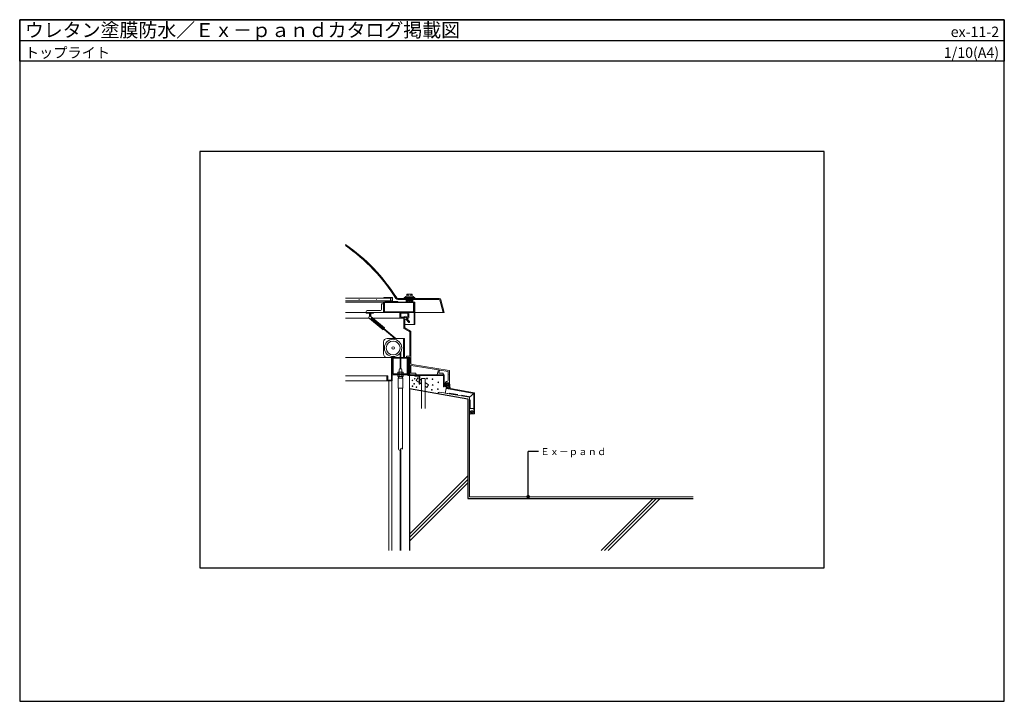
# Model space of a CAD drawing. Units: millimetres. Extents: x 0 to 2840, y 0 to 1965.
import ezdxf
from ezdxf.enums import TextEntityAlignment as Align

# ---------------------------------------------------------------- set-up
doc = ezdxf.new("R2010")
doc.units = ezdxf.units.MM
doc.linetypes.add('PLine1', pattern=[36, 25.2, -10.8])
doc.layers.get('0').update_dxf_attribs({"plot": 0})
for name, color, linetype, lineweight in [('BOUSUI', 1, 'Continuous', 9), ('BUHIN', 50, 'Continuous', 5), ('HATCH', 9, 'Continuous', 5)]:
    doc.layers.add(name, color=color, linetype=linetype, lineweight=lineweight)
for name, color, linetype in [('KUTAI', 3, 'Continuous'), ('MOJI', 7, 'Continuous'), ('WAKU', 7, 'Continuous')]:
    doc.layers.add(name, color=color, linetype=linetype)
doc.styles.add('MSゴシック', font='txt')

msp = doc.modelspace()

# ---------------------------------------------------------------- hatches: boundary and pattern name
at = {"layer": 'MOJI'}
h = msp.add_hatch(color=256, dxfattribs=at)
edge = h.paths.add_edge_path()
edge.add_arc((1466.4, 590), 4, 180, 540, ccw=False)

# ---------------------------------------------------------------- linework, layer by layer
for p, q in [((0, 1905.4), (2840, 1905.4)), ((2320, 1585), (520, 1585)), ((520, 1585), (520, 385)), ((2320, 385), (2320, 1585)), ((520, 385), (2320, 385))]:
    msp.add_line(p, q)
at = {"layer": 'BOUSUI'}
for p, q in [((1211.5, 891.7), (1297.2, 876.6)), ((1297.2, 876.6), (1297.2, 590)), ((1297.2, 590), (1942.2, 590))]:
    msp.add_line(p, q, dxfattribs=at)
msp.add_arc((1210.6, 886.8), 4.92, 80.0498, 170.0002, dxfattribs=at)
at = {"layer": 'BUHIN', "linetype": 'Continuous'}
for p, q in [((1074.9, 1164.7), (1050.7, 1164.7)), ((1050.7, 1164.7), (1050.7, 1163.2)), ((1109.3, 1164.8), (1139.3, 1164.8)), ((1109.3, 1163.3), (1109.3, 1164.8)), ((1116, 1168.1), (1132.6, 1168.1)), ((1116.8, 1173), (1117.8, 1173.6)), ((1116.8, 1168.1), (1116.8, 1173)), ((1116.8, 1168.1), (1131.8, 1168.1)), ((1117.8, 1173.6), (1124.3, 1173.6)), ((1120.3, 1168.1), (1120.3, 1172.7)), ((1130.8, 1173.6), (1124.3, 1173.6)), ((1128.3, 1168.1), (1128.3, 1172.7)), ((1131.8, 1173), (1130.8, 1173.6)), ((1131.8, 1168.1), (1131.8, 1173)), ((1139.3, 1163.3), (1139.3, 1164.8)), ((939.3, 1162), (1069.3, 1162)), ((1069.3, 1155.2), (939.3, 1155.2)), ((1049.3, 1151.2), (939.3, 1151.2)), ((1043.3, 1130.2), (1043.3, 1146.2)), ((1043.3, 1146.2), (1049.3, 1146.2)), ((1049.3, 1121.2), (1049.3, 1146.2)), ((1050.7, 1163.2), (1074.2, 1163.2)), ((1051.3, 1163.2), (1051.3, 1162)), ((1054.2, 1153.6), (1056.6, 1151.2)), ((1061.4, 1151.2), (1057.4, 1155.1)), ((1065.6, 1151.2), (1061.7, 1155.1)), ((1069.8, 1151.2), (1065.9, 1155.1)), ((1069.3, 1162), (1069.3, 1155.2)), ((1073.8, 1151.2), (1069.9, 1155.1)), ((1074.2, 1163.2), (1074.2, 1152)), ((1075.7, 1152.7), (1075.7, 1163.9)), ((1090.7, 1152.7), (1075.7, 1152.7)), ((1210.2, 1158.2), (1090.5, 1158.2)), ((1210.2, 1161.2), (1090.6, 1161.2)), ((1090.7, 1151.2), (1090.7, 1152.7)), ((1109.3, 1163.3), (1139.3, 1163.3)), ((1109.3, 1163.3), (1109.3, 1161.1)), ((1139.3, 1162.8), (1109.3, 1162.8)), ((1139.3, 1162.3), (1109.3, 1162.3)), ((1139.3, 1161.9), (1109.3, 1161.9)), ((1139.3, 1161.5), (1109.3, 1161.5)), ((1114.3, 1151.2), (1114.3, 1158.2)), ((1114.3, 1154), (1118.4, 1158.1)), ((1114.3, 1153.7), (1116.9, 1151.2)), ((1114.8, 1158.1), (1121.9, 1151.1)), ((1116.4, 1151.2), (1123.4, 1158.1)), ((1126.5, 1151.2), (1119.5, 1158.1)), ((1121.3, 1151.2), (1128.3, 1158.1)), ((1132.1, 1151.2), (1125.1, 1158.1)), ((1126.4, 1151.2), (1133.4, 1158.1)), ((1134.3, 1154.6), (1130.8, 1158.1)), ((1134.3, 1153.9), (1131.6, 1151.2)), ((1134.3, 1151.2), (1134.3, 1158.2)), ((1139.3, 1163.3), (1139.3, 1161.1)), ((1221.7, 1121.1), (1212.3, 1156.6)), ((1224.8, 1121.1), (1215.2, 1157.4)), ((1049.3, 1121.2), (939.3, 1121.2)), ((999.3, 1119.4), (999.3, 1124.2)), ((999.3, 1119.4), (1009.3, 1119.4)), ((1002.3, 1127.2), (1040.3, 1127.2)), ((1009.3, 1109.8), (1009.3, 1119.4)), ((1010.9, 1110.2), (1010.9, 1121)), ((1012.5, 1109.8), (1012.5, 1119.4)), ((1020.9, 1119.4), (1012.5, 1119.4)), ((1013.1, 1109.4), (1052.6, 1076.6)), ((1020.9, 1121), (1020.9, 1119.4)), ((1099.3, 1117.8), (1099.3, 1108.9)), ((1118.3, 1118.8), (1100.3, 1118.8)), ((1100.3, 1107.9), (1107, 1107.9)), ((1107.6, 1108.1), (1109.3, 1109.3)), ((1115.9, 1108.1), (1114.4, 1109.2)), ((1116.5, 1107.9), (1118.3, 1107.9)), ((1119.3, 1108.9), (1119.3, 1117.8)), ((1224.8, 1121.1), (1139.3, 1121.1)), ((1007.9, 1105), (939.3, 1105)), ((1008.7, 1104), (1048.1, 1071.3)), ((1011.2, 1103.2), (1048.8, 1072)), ((1014.4, 1107.1), (1052, 1075.9)), ((1082.2, 1046.4), (1014.6, 1102.4)), ((1015.8, 1103.9), (1085.4, 1046.4)), ((1018.5, 1105), (1096.2, 1105)), ((1107.8, 1103.1), (1107.8, 1075)), ((1110.8, 1100), (1110.8, 1076.7)), ((1110.8, 1086.2), (1139.3, 1086.2)), ((1121.7, 1092.9), (1114.3, 1101.3)), ((1124, 1094.8), (1114.7, 1105.4)), ((1048.1, 1071.3), (1048.8, 1072)), ((1052.6, 1076.6), (1052, 1075.9)), ((1107.8, 1075), (1125.3, 1065)), ((1110.8, 1076.7), (1127.3, 1067.3)), ((1125.3, 1065), (1125.3, 995.2)), ((1128.3, 1065.6), (1128.3, 975.1)), ((1049.7, 1036.4), (1049.7, 1001.7)), ((1109.8, 1046.4), (1059.7, 1046.4)), ((1106.6, 991.7), (1106.6, 1046.4)), ((1109.8, 991.7), (1109.8, 1046.4)), ((1097.2, 958.2), (1097.2, 1003.9)), ((1099.2, 958.2), (1099.2, 1007.9)), ((1125.3, 995.2), (1117.1, 995.2)), ((939.3, 991.7), (1073.5, 991.7)), ((1059.7, 991.7), (1109.8, 991.7)), ((1072.3, 990.7), (1072.3, 926)), ((1117.1, 991.7), (1073.3, 991.7)), ((1120, 989.4), (1074.6, 989.4)), ((1074.6, 924.7), (1074.6, 989.4)), ((1076.9, 989.4), (1076.9, 944)), ((1089.8, 991.7), (1089.8, 991.7)), ((1089.8, 991.7), (1089.8, 991.7)), ((1104.8, 991.7), (1104.8, 989.4)), ((1125.3, 991.7), (1117.1, 991.7)), ((1117.7, 989.4), (1117.7, 944)), ((1120, 940.4), (1120, 989.4)), ((1122.3, 990.7), (1122.3, 941.7)), ((1125.3, 942.1), (1125.3, 991.7)), ((1128.3, 946.1), (1128.3, 968.2)), ((1128.8, 968.6), (1207.6, 955.8)), ((1131.7, 971.2), (1239, 953.8)), ((1059.3, 938.7), (939.3, 938.7)), ((1061.6, 938.7), (1059.3, 938.7)), ((1059.3, 938.7), (1059.3, 924.7)), ((1059.3, 938.7), (1059.3, 938.6)), ((1059.3, 938.6), (1059.3, 938.7)), ((1061.6, 926), (1061.6, 938.7)), ((1075.6, 941.7), (1119, 941.7)), ((1076.9, 944), (1117.7, 944)), ((1090.7, 948.9), (1091.7, 949.5)), ((1090.7, 944), (1090.7, 948.9)), ((1090.7, 944), (1105.7, 944)), ((1090.7, 941.1), (1091.7, 941.7)), ((1090.7, 941.1), (1090.7, 936.8)), ((1091.7, 949.5), (1098.2, 949.5)), ((1091.7, 941.7), (1098.2, 941.7)), ((1093.2, 941.7), (1093.2, 944)), ((1094.2, 957.2), (1095.2, 958.2)), ((1094.2, 949.5), (1094.2, 957.2)), ((1094.2, 944), (1094.2, 948.7)), ((1094.2, 941.7), (1094.2, 937.1)), ((1094.2, 941.7), (1102.2, 941.7)), ((1095.2, 958.2), (1101.2, 958.2)), ((1104.7, 949.5), (1098.2, 949.5)), ((1104.7, 941.7), (1098.2, 941.7)), ((1101.2, 958.2), (1102.2, 957.2)), ((1102.2, 957.2), (1102.2, 949.5)), ((1102.2, 944), (1102.2, 948.7)), ((1102.2, 941.7), (1102.2, 937.1)), ((1103.2, 944), (1103.2, 941.7)), ((1105.7, 948.9), (1104.7, 949.5)), ((1105.7, 941.1), (1104.7, 941.7)), ((1105.7, 944), (1105.7, 948.9)), ((1105.7, 941.1), (1105.7, 936.8)), ((1222, 939.4), (1121, 939.4)), ((1223.3, 941.7), (1122.3, 941.7)), ((1124.3, 902), (1124.3, 939.4)), ((1141.3, 941.7), (1125.7, 941.7)), ((1141.3, 945.7), (1128.7, 945.7)), ((1139.3, 939.4), (1139.3, 937.1)), ((1153.3, 939.4), (1139.3, 939.4)), ((1143.4, 943.7), (1143.4, 943.7)), ((1154.3, 914.4), (1154.3, 938.4)), ((1204.4, 942.2), (1207.9, 955.3)), ((1220.3, 941.7), (1204.8, 941.7)), ((1208.6, 946.2), (1210.9, 954.9)), ((1220.5, 945.7), (1209, 945.7)), ((1211.4, 955.2), (1236.3, 951.2)), ((1222, 906.7), (1222, 939.4)), ((1224.3, 906.7), (1224.3, 940.7)), ((1236.3, 951.2), (1236.3, 942.3)), ((1236.3, 942.3), (1236.9, 941.7)), ((1236.9, 941.7), (1236.3, 941.1)), ((1236.3, 941.1), (1236.3, 925.4)), ((1239.3, 942), (1239, 941.7)), ((1239, 941.7), (1239.3, 941.4)), ((1239.3, 953.4), (1239.3, 942)), ((1239.3, 941.4), (1239.3, 919.7)), ((939.3, 923.7), (1060.8, 923.7)), ((1060.3, 923.7), (1073.6, 923.7)), ((1072.3, 926), (1061.6, 926)), ((1064.3, 435), (1064.3, 923.7)), ((1073.3, 435), (1073.3, 923.7)), ((1090.7, 936.8), (1091.7, 936.2)), ((1091.5, 931.7), (1094.2, 936.2)), ((1091.5, 903.2), (1091.5, 931.7)), ((1091.5, 931.7), (1105, 931.7)), ((1091.7, 936.2), (1098.2, 936.2)), ((1094.2, 936.2), (1102.2, 936.2)), ((1104.7, 936.2), (1098.2, 936.2)), ((1102.2, 936.2), (1105, 931.7)), ((1105.7, 936.8), (1104.7, 936.2)), ((1105, 931.7), (1105, 903.2)), ((1139.3, 937.1), (1152, 937.1)), ((1148.1, 933), (1143.2, 925.4)), ((1143.2, 925.4), (1152, 919.7)), ((1152, 930.4), (1148.1, 933)), ((1152, 937.1), (1152, 914.4)), ((1152, 914.4), (1154.3, 914.4)), ((1159.3, 925.7), (1154.3, 929)), ((1154.3, 918.3), (1159.3, 915)), ((1169.3, 930.6), (1159.3, 930.6)), ((1159.3, 930.6), (1159.3, 844.6)), ((1169.3, 844.6), (1169.3, 930.6)), ((1179.4, 912.7), (1169.3, 919.3)), ((1174.6, 905.2), (1179.4, 912.7)), ((1226.8, 917.7), (1226.8, 909.7)), ((1229.9, 902.5), (1229.9, 916.7)), ((1229.9, 916.7), (1231.9, 916.7)), ((1230.8, 921.7), (1232.3, 921.7)), ((1238.3, 918.7), (1231.9, 918.7)), ((1231.9, 916.7), (1231.9, 903.4)), ((1233.5, 915.8), (1236.4, 918.7)), ((1233.5, 909.9), (1239.7, 916.1)), ((1241, 905.7), (1233.5, 913.1)), ((1233.5, 903.9), (1240.4, 910.7)), ((1233.9, 918.7), (1240.2, 912.5)), ((1239.3, 919.7), (1241.4, 901.7)), ((1105, 903.2), (1091.5, 903.2)), ((1092.7, 903.2), (1092.7, 727.2)), ((1103.7, 727.2), (1103.7, 903.2)), ((1169.3, 908.6), (1174.6, 905.2)), ((1224.3, 906.7), (1222, 906.7)), ((1230, 902.1), (1227.7, 888.9)), ((1227.7, 888.9), (1297.2, 876.6)), ((1310.2, 887.5), (1230.7, 901.5)), ((1231.9, 903.4), (1311.4, 889.4)), ((1238.2, 902.3), (1233.5, 906.9)), ((1238.3, 902.2), (1241.1, 905)), ((1297.2, 876.6), (1310.2, 887.5)), ((1310.2, 829.2), (1310.2, 887.5)), ((1312.2, 888.4), (1312.2, 829.2)), ((1297.2, 876.6), (1297.2, 844.2)), ((1297.2, 844.2), (1310.2, 844.2)), ((1297.2, 830.5), (1305.3, 838.6)), ((1297.2, 837.3), (1298.5, 838.6)), ((1306.7, 828.9), (1297.2, 838.5)), ((1300.1, 828.3), (1297.2, 831.2)), ((1310.2, 829.2), (1297.2, 828.1)), ((1301.7, 828.5), (1310.2, 836.9)), ((1310.2, 832.7), (1304.3, 838.6)), ((1312.2, 829.2), (1310.2, 829.2)), ((1097.2, 725), (1097.2, 435)), ((1099.2, 729.3), (1099.2, 435))]:
    msp.add_line(p, q, dxfattribs=at)
at = {"layer": 'BUHIN'}
for p, q in [((1049.3, 1122), (1049.3, 1151.2)), ((1049.3, 1151.2), (1050.9, 1151.2)), ((1050.9, 1151.2), (1050.9, 1122.8)), ((1050.9, 1150.4), (1050.9, 1122.8)), ((1138.5, 1151.2), (1051.7, 1151.2)), ((1052.5, 1122.8), (1052.5, 1149.5)), ((1052.5, 1149.5), (1137.7, 1149.5)), ((1074.2, 1155.2), (1054.2, 1155.2)), ((1054.2, 1155.2), (1054.2, 1151.2)), ((1054.2, 1151.2), (1074.2, 1151.2)), ((1074.2, 1151.2), (1074.2, 1155.2)), ((1136.1, 1149.5), (1137.7, 1149.5)), ((1136.1, 1122.8), (1136.1, 1149.5)), ((1137.7, 1149.5), (1137.7, 1122)), ((1137.7, 1149.5), (1137.7, 1086.2)), ((1139.3, 1086.2), (1139.3, 1150.4)), ((1137, 1121.2), (1050.1, 1121.2)), ((1050.9, 1122.8), (1136.1, 1122.8)), ((1050.9, 1122.8), (1052.5, 1122.8)), ((1096.2, 1106), (1096.2, 1120.2)), ((1097.2, 1121.2), (1121.2, 1121.2)), ((1122.2, 1120.2), (1122.2, 1106)), ((1108.2, 1105), (1097.2, 1105)), ((1121.2, 1105), (1115.5, 1105))]:
    msp.add_line(p, q, dxfattribs=at)
at = {"layer": 'BUHIN', "linetype": 'PLine1'}
for p, q in [((1299.2, 878.3), (1228, 890.8)), ((1299.2, 844.2), (1299.2, 878.3))]:
    msp.add_line(p, q, dxfattribs=at)
at = {"layer": 'BUHIN', "linetype": 'Continuous'}
for centre, radius in [((979, 1158.7), 0.396), ((1029.1, 1158.7), 0.396), ((1010.9, 1106.7), 3.5), ((1077, 1018.8), 25), ((1077, 1018.8), 20), ((1077, 1018.8), 3.76), ((1132.6, 925.3), 1), ((1133, 908.5), 1), ((1137.9, 915.6), 1), ((1139.4, 930.1), 1), ((1174.8, 930.9), 1), ((1190.5, 929), 1), ((1191.2, 912.2), 1), ((1207.3, 919.7), 1), ((1144.2, 905.9), 1), ((1188.6, 898), 1), ((1206.5, 899.9), 1)]:
    msp.add_circle(centre, radius, dxfattribs=at)
for centre, radius, start, end in [((639, 881.6), 529.4, 32.0978, 55.4426), ((638.8, 881), 527.1, 32.1184, 55.2452), ((1074.9, 1163.9), 0.8, 0, 90), ((1116.6, 1163), 5.12, 96.6034, 158.8758), ((1118.7, 1171.7), 1.87, 32.5501, 86.374), ((1124.3, 1163.8), 9.75, 65.7907, 114.2093), ((1129.9, 1171.7), 1.87, 93.626, 147.4499), ((1132, 1163), 5.12, 21.1242, 83.0733), ((1075, 1152), 0.8, 180, 270), ((1091, 1165.1), 6.96, 213.9718, 265.8799), ((1091.1, 1165.5), 4.36, 215.4781, 263.8613), ((1210.3, 1156.1), 5.07, 14.6694, 90.613), ((1210.3, 1156.1), 2.08, 14.9303, 91.4814), ((1002.3, 1124.2), 3, 90, 180), ((1040.3, 1130.2), 3, 270, 360), ((1040.3, 1130.2), 3, 270, 0), ((1100.3, 1117.8), 1, 90, 180), ((1100.3, 1108.9), 1, 180, 270), ((1107, 1108.9), 1, 270, 306.0191), ((1111.8, 1106.3), 3.9, 48.8712, 130.7111), ((1116.5, 1108.9), 1, 234.3558, 270), ((1118.3, 1117.8), 1, 360, 90), ((1118.3, 1108.9), 1, 270, 360), ((1013.4, 1104.6), 2.5, 230.3134, 296.7352), ((1015.2, 1103.1), 1, 50.3134, 230.3134), ((1013.4, 1104.6), 2.5, 343.8915, 50.3134), ((1111.8, 1102.7), 4, 42.9767, 175.1077), ((1108.1, 1105.7), 0.733, 268.0466, 320.8645), ((1112.8, 1100), 2, 41.0766, 180), ((1115.6, 1106), 1, 220.7442, 276.9751), ((1122.8, 1093.8), 1.5, 220.6357, 40.6369), ((1050.4, 1074), 2.5, 162.2041, 230.3134), ((1050.4, 1074), 2.5, 50.3134, 118.1379), ((1126.3, 1065.6), 2, 360, 60.2906), ((1059.7, 1036.4), 10, 90, 180), ((1059.7, 1001.7), 10, 180, 270), ((1117.1, 993.5), 1.75, 90, 270), ((1073.3, 990.7), 1, 90, 180), ((1121.3, 990.7), 1, 0, 90), ((1132.3, 975.1), 4, 180, 260.789), ((1128.7, 968.2), 0.4, 80.7342, 180), ((1075.6, 942.7), 1, 180, 270), ((1092.6, 947.6), 1.87, 32.5501, 86.374), ((1092.6, 939.8), 1.87, 32.5501, 86.374), ((1098.2, 939.8), 9.75, 65.7907, 114.2093), ((1098.2, 932), 9.75, 65.7907, 114.2093), ((1103.8, 947.6), 1.87, 93.626, 147.4499), ((1103.8, 939.8), 1.87, 93.626, 147.4499), ((1119, 942.7), 1, 270, 0), ((1121, 940.4), 1, 180, 270), ((1125.7, 942.1), 0.4, 180, 270), ((1128.7, 946.1), 0.4, 180, 270), ((1141.3, 943.7), 2, 270, 90), ((1153.3, 938.4), 1, 0, 90), ((1204.8, 942.1), 0.4, 164.9986, 270), ((1207.6, 955.4), 0.4, 344.9986, 80.7341), ((1209, 946.1), 0.4, 164.9172, 270), ((1211.3, 954.8), 0.4, 80.7342, 164.9973), ((1220.3, 943.7), 2, 270, 0), ((1220.3, 943.7), 2, 360, 84.5629), ((1223.3, 940.7), 1, 0, 90), ((1238.9, 953.4), 0.4, 0, 80.789), ((1060.3, 924.7), 1, 180, 270), ((1073.6, 924.7), 1, 270, 0), ((1092.6, 938.1), 1.87, 273.626, 327.4499), ((1098.2, 946), 9.75, 245.7907, 294.2093), ((1103.8, 938.1), 1.87, 212.5501, 266.374), ((1230.8, 917.7), 4, 90, 180), ((1229.8, 909.7), 3, 180, 266.1086), ((1231.9, 916.7), 2, 90, 180), ((1232.3, 925.7), 4, 270, 0), ((1238.3, 919.7), 1, 270, 0), ((1229.6, 907), 0.3, 266.1086, 0), ((1230.9, 902.5), 1, 180, 260.0002), ((1311.2, 888.4), 1, 0, 80.0002), ((1095.5, 727.2), 2.75, 180, 0), ((1101, 727.2), 2.75, 0, 180)]:
    msp.add_arc(centre, radius, start, end, dxfattribs=at)
at = {"layer": 'BUHIN'}
for centre, radius, start, end in [((1051.7, 1150.4), 0.8, 90, 180), ((1138.5, 1150.4), 0.8, 0, 90), ((1050.1, 1122), 0.8, 180, 269.9936), ((1097.2, 1120.2), 1, 89.9976, 180), ((1121.2, 1120.2), 1, 0, 89.9976), ((1136.9, 1122), 0.8, 276.9742, 0), ((1097.2, 1106), 1, 180, 270), ((1121.2, 1106), 1, 270, 360)]:
    msp.add_arc(centre, radius, start, end, dxfattribs=at)
at = {"layer": 'HATCH'}
for p, q in [((1124.3, 482.1), (1292.2, 650)), ((1124.3, 472.1), (1292.2, 640)), ((1124.3, 462.1), (1292.2, 630)), ((1677.2, 435), (1827.2, 585)), ((1687.2, 435), (1837.2, 585)), ((1697.2, 435), (1847.2, 585))]:
    msp.add_line(p, q, dxfattribs=at)
at = {"layer": 'KUTAI'}
for p, q in [((1124.3, 902), (1124.3, 435)), ((1124.3, 902), (1292.2, 872.4)), ((1292.2, 872.4), (1292.2, 585)), ((1292.2, 585), (1942.2, 585))]:
    msp.add_line(p, q, dxfattribs=at)
at = {"layer": 'MOJI'}
for p in [(1496.4, 719.9), (1466.4, 590)]:
    msp.add_line(p, (1466.4, 719.9), dxfattribs=at)
msp.add_circle((1466.4, 590), 4, dxfattribs=at)
at = {"layer": 'WAKU'}
for p, q in [((2840, 1965.4), (0, 1965.4)), ((0, 1965.4), (0, 0)), ((0, 1845.4), (0, 1965.4)), ((0, 1965.4), (2840, 1965.4)), ((2840, 0), (2840, 1965.4)), ((2840, 1965.4), (2840, 1845.4)), ((2840, 1845.4), (0, 1845.4)), ((0, 0), (2840, 0))]:
    msp.add_line(p, q, dxfattribs=at)

# ---------------------------------------------------------------- texts
at = {"layer": 'MOJI', "style": 'MSゴシック'}
msp.add_text('Ｅｘ－ｐａｎｄ', height=20, dxfattribs=at).set_placement((1501.4, 719.9), align=Align.MIDDLE_LEFT)
at = {"layer": 'WAKU', "style": 'MSゴシック'}
for s, height, p in [('ウレタン塗膜防水／Ｅｘ－ｐａｎｄカタログ掲載図', 40, (15, 1915.4)), ('トップライト', 30, (15, 1855.4))]:
    msp.add_text(s, height=height, dxfattribs=at).set_placement(p)
for s, p in [('ex-11-2', (2825, 1915.4)), ('1/10(A4)', (2825, 1855.4))]:
    msp.add_text(s, height=30, dxfattribs=at).set_placement(p, align=Align.RIGHT)

doc.saveas('drawing.dxf')
